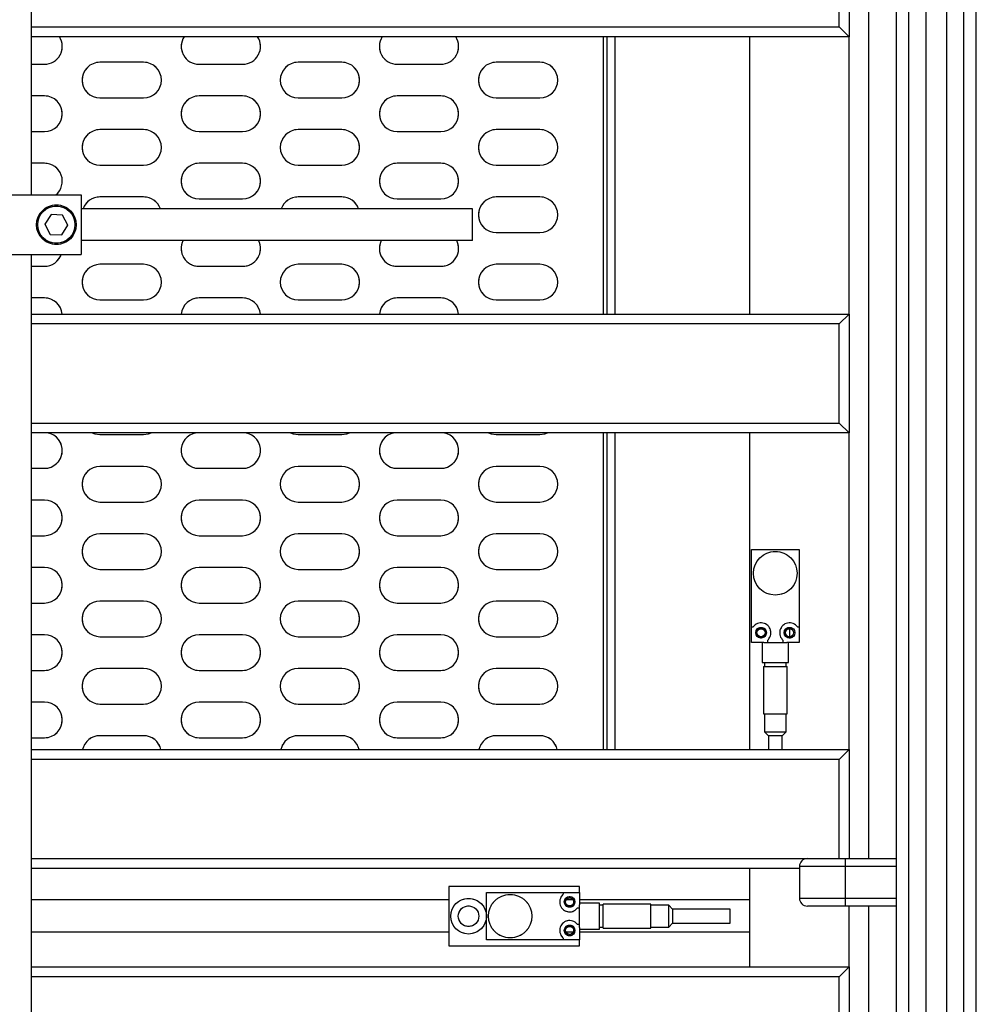
# Model space of a CAD drawing. Units: millimetres. Extents: x 20 to 416, y 10 to 287.
# Drawn here: x 145 to 150, y 150 to 155 of the extents above; entities that cross this region are included whole.
import ezdxf

# ---------------------------------------------------------------- set-up
doc = ezdxf.new("R2010")
doc.units = ezdxf.units.MM
doc.linetypes.add('PHANTOM', pattern=[12.7, 6.35, -1.27, 1.27, -1.27, 1.27, -1.27])
doc.styles.add('SLDTEXTSTYLE0', font='TXT', dxfattribs={"width": 0.605})
doc.dimstyles.new('SLDDIMSTYLE1', dxfattribs={"dimtxt": 3.5, "dimasz": 3.302, "dimexe": 0, "dimexo": 0.0625, "dimgap": 0.875, "dimtad": 1, "dimdec": 0, "dimlfac": 50, "dimrnd": 1e-09, "dimzin": 12, "dimdsep": 46, "dimtxsty": 'SLDTEXTSTYLE0', "dimsah": 1, "dimcen": 0.09, "dimadec": 0, "dimazin": 3, "dimtfac": 1, "dimtdec": 0, "dimtofl": 0, "dimtmove": 0, "dimatfit": 3, "dimfxl": 1, "dimfrac": 2, "dimtolj": 1, "dimtzin": 12, "dimarcsym": 0})
doc.dimstyles.new('SLDDIMSTYLE2', dxfattribs={"dimtxt": 3.5, "dimasz": 3.302, "dimexe": 0, "dimexo": 0.0625, "dimgap": 0.875, "dimtad": 1, "dimdec": 0, "dimlfac": 50, "dimrnd": 1e-09, "dimzin": 12, "dimdsep": 46, "dimtxsty": 'SLDTEXTSTYLE0', "dimsah": 1, "dimcen": 0.09, "dimadec": 0, "dimazin": 3, "dimtfac": 1, "dimtofl": 0, "dimtmove": 0, "dimatfit": 3, "dimfxl": 1, "dimfrac": 2, "dimtolj": 1, "dimtzin": 12, "dimarcsym": 0})

# ---------------------------------------------------------------- blocks, each defined once
blk = doc.blocks.new('_D_3')
at = {"color": 7, "linetype": 'Continuous', "lineweight": 0}
for p, q in [((133.0545, 170.7752), (207.8271, 170.7752)), ((206.8271, 75.6816), (206.8271, 170.7752)), ((184.3945, 75.6816), (207.8271, 75.6816))]:
    blk.add_line(p, q, dxfattribs=at)
at = {"color": 7, "linetype": 'Continuous', "lineweight": 18}
for points in [[(206.8271, 170.7752), (206.3191, 167.4732), (207.3351, 167.4732)], [(206.8271, 75.6816), (207.3351, 78.9836), (206.3191, 78.9836)]]:
    blk.add_solid(points, dxfattribs=at)
at = {"color": 7, "linetype": 'Continuous', "lineweight": 18, "insert": (202.3154, 118.8437), "char_height": 3.5, "attachment_point": 1, "rotation": 90, "style": 'SLDTEXTSTYLE0'}
blk.add_mtext('4755', dxfattribs=at)
blk = doc.blocks.new('_D_7')
at = {"color": 7, "linetype": 'Continuous', "lineweight": 0}
for p, q in [((121.0645, 170.7752), (197.0398, 170.7752)), ((196.0398, 170.7752), (196.0398, 104.0816)), ((153.3445, 104.0816), (197.0398, 104.0816))]:
    blk.add_line(p, q, dxfattribs=at)
at = {"color": 7, "linetype": 'Continuous', "lineweight": 18}
for points in [[(196.0398, 170.7752), (195.5318, 167.4732), (196.5478, 167.4732)], [(196.0398, 104.0816), (196.5478, 107.3836), (195.5318, 107.3836)]]:
    blk.add_solid(points, dxfattribs=at)
at = {"color": 7, "linetype": 'Continuous', "lineweight": 18, "insert": (191.528, 133.0437), "char_height": 3.5, "attachment_point": 1, "rotation": 90, "style": 'SLDTEXTSTYLE0'}
blk.add_mtext('3335', dxfattribs=at)

msp = doc.modelspace()

# ---------------------------------------------------------------- linework, layer by layer
at = {"color": 7, "linetype": 'Continuous', "lineweight": 25}
for p, q in [((149.193501, 163.401617), (149.193501, 135.801617)), ((149.281501, 163.401617), (149.281501, 135.801617)), ((149.385501, 163.401617), (149.385501, 135.801617)), ((149.473501, 135.801617), (149.473501, 163.401617)), ((149.533501, 163.401617), (149.533501, 135.801617)), ((149.133501, 136.301617), (149.133501, 162.901617)), ((144.768501, 154.551617), (144.768501, 161.511617)), ((148.893501, 155.950183), (148.893501, 155.350183)), ((148.843501, 155.400183), (148.843501, 155.900183)), ((148.993501, 151.201617), (148.993501, 155.701168)), ((148.893501, 155.350183), (148.843501, 155.400183)), ((148.893501, 155.350183), (144.768501, 155.350183)), ((147.673501, 153.950336), (147.673501, 155.350183)), ((148.393501, 153.950336), (148.393501, 155.350183)), ((148.893501, 153.950336), (148.893501, 155.350183)), ((144.768501, 155.211617), (144.833501, 155.211617)), ((145.333501, 155.221617), (145.113501, 155.221617)), ((145.613501, 155.211617), (145.833501, 155.211617)), ((146.333501, 155.221617), (146.113501, 155.221617)), ((146.613501, 155.211617), (146.833501, 155.211617)), ((147.333501, 155.221617), (147.113501, 155.221617)), ((144.833501, 155.051617), (144.768501, 155.051617)), ((145.833501, 155.051617), (145.613501, 155.051617)), ((146.833501, 155.051617), (146.613501, 155.051617)), ((145.113501, 155.041617), (145.333501, 155.041617)), ((146.113501, 155.041617), (146.333501, 155.041617)), ((147.113501, 155.041617), (147.333501, 155.041617)), ((144.768501, 154.871617), (144.833501, 154.871617)), ((145.333501, 154.881617), (145.113501, 154.881617)), ((145.613501, 154.871617), (145.833501, 154.871617)), ((146.333501, 154.881617), (146.113501, 154.881617)), ((146.613501, 154.871617), (146.833501, 154.871617)), ((147.333501, 154.881617), (147.113501, 154.881617)), ((144.833501, 154.711617), (144.768501, 154.711617)), ((145.113501, 154.701617), (145.333501, 154.701617)), ((145.833501, 154.711617), (145.613501, 154.711617)), ((146.113501, 154.701617), (146.333501, 154.701617)), ((146.833501, 154.711617), (146.613501, 154.711617)), ((147.113501, 154.701617), (147.333501, 154.701617)), ((144.018501, 154.551617), (145.018501, 154.551617)), ((145.018501, 154.551617), (145.018501, 154.251617)), ((145.333501, 154.541617), (145.113501, 154.541617)), ((145.613501, 154.531617), (145.833501, 154.531617)), ((146.333501, 154.541617), (146.113501, 154.541617)), ((146.613501, 154.531617), (146.833501, 154.531617)), ((147.333501, 154.541617), (147.113501, 154.541617)), ((144.866592, 154.452698), (144.835809, 154.403853)), ((144.924283, 154.450461), (144.866592, 154.452698)), ((144.951193, 154.399381), (144.924283, 154.450461)), ((146.993501, 154.481617), (145.018501, 154.481617)), ((146.993501, 154.321617), (146.993501, 154.481617)), ((144.835809, 154.403853), (144.862718, 154.352773)), ((144.92041, 154.350536), (144.951193, 154.399381)), ((144.862718, 154.352773), (144.92041, 154.350536)), ((147.113501, 154.361617), (147.333501, 154.361617)), ((146.993501, 154.321617), (145.018501, 154.321617)), ((144.018501, 154.251617), (145.018501, 154.251617)), ((144.768501, 150.151617), (144.768501, 154.251617)), ((145.333501, 154.201617), (145.113501, 154.201617)), ((146.333501, 154.201617), (146.113501, 154.201617)), ((147.333501, 154.201617), (147.113501, 154.201617)), ((144.768501, 154.191617), (144.833501, 154.191617)), ((145.613501, 154.191617), (145.833501, 154.191617)), ((146.613501, 154.191617), (146.833501, 154.191617)), ((144.833501, 154.031617), (144.768501, 154.031617)), ((145.113501, 154.021617), (145.333501, 154.021617)), ((145.833501, 154.031617), (145.613501, 154.031617)), ((146.113501, 154.021617), (146.333501, 154.021617)), ((146.833501, 154.031617), (146.613501, 154.031617)), ((147.113501, 154.021617), (147.333501, 154.021617)), ((144.768501, 153.950336), (148.893501, 153.950336)), ((148.893501, 153.950336), (148.843501, 153.900336)), ((148.893501, 153.950336), (148.893501, 153.350336)), ((148.843501, 153.400336), (148.843501, 153.900336)), ((148.893501, 153.350336), (148.843501, 153.400336)), ((148.893501, 153.350336), (144.768501, 153.350336)), ((145.113501, 153.341617), (145.333501, 153.341617)), ((146.113501, 153.341617), (146.333501, 153.341617)), ((147.113501, 153.341617), (147.333501, 153.341617)), ((147.673501, 151.751617), (147.673501, 153.350336)), ((148.393501, 151.751617), (148.393501, 153.350336)), ((148.893501, 151.751617), (148.893501, 153.350336)), ((144.768501, 153.171617), (144.833501, 153.171617)), ((145.333501, 153.181617), (145.113501, 153.181617)), ((145.613501, 153.171617), (145.833501, 153.171617)), ((146.333501, 153.181617), (146.113501, 153.181617)), ((146.613501, 153.171617), (146.833501, 153.171617)), ((147.333501, 153.181617), (147.113501, 153.181617)), ((144.833501, 153.011617), (144.768501, 153.011617)), ((145.833501, 153.011617), (145.613501, 153.011617)), ((146.833501, 153.011617), (146.613501, 153.011617)), ((145.113501, 153.001617), (145.333501, 153.001617)), ((146.113501, 153.001617), (146.333501, 153.001617)), ((147.113501, 153.001617), (147.333501, 153.001617)), ((144.768501, 152.831617), (144.833501, 152.831617)), ((145.333501, 152.841617), (145.113501, 152.841617)), ((145.613501, 152.831617), (145.833501, 152.831617)), ((146.333501, 152.841617), (146.113501, 152.841617)), ((146.613501, 152.831617), (146.833501, 152.831617)), ((147.333501, 152.841617), (147.113501, 152.841617)), ((148.401501, 152.371617), (148.401501, 152.761617)), ((148.401501, 152.761617), (148.641501, 152.761617)), ((148.641501, 152.761617), (148.641501, 152.371617)), ((144.833501, 152.671617), (144.768501, 152.671617)), ((145.113501, 152.661617), (145.333501, 152.661617)), ((145.833501, 152.671617), (145.613501, 152.671617)), ((146.113501, 152.661617), (146.333501, 152.661617)), ((146.833501, 152.671617), (146.613501, 152.671617)), ((147.113501, 152.661617), (147.333501, 152.661617)), ((144.768501, 152.491617), (144.833501, 152.491617)), ((145.333501, 152.501617), (145.113501, 152.501617)), ((145.613501, 152.491617), (145.833501, 152.491617)), ((146.333501, 152.501617), (146.113501, 152.501617)), ((146.613501, 152.491617), (146.833501, 152.491617)), ((147.333501, 152.501617), (147.113501, 152.501617)), ((148.401501, 152.371617), (148.409501, 152.371617)), ((148.401501, 152.291617), (148.401501, 152.371617)), ((148.593501, 152.362117), (148.593501, 152.321117)), ((148.633501, 152.371617), (148.641501, 152.371617)), ((148.641501, 152.371617), (148.641501, 152.291617)), ((144.833501, 152.331617), (144.768501, 152.331617)), ((145.113501, 152.321617), (145.333501, 152.321617)), ((145.833501, 152.331617), (145.613501, 152.331617)), ((146.113501, 152.321617), (146.333501, 152.321617)), ((146.833501, 152.331617), (146.613501, 152.331617)), ((147.113501, 152.321617), (147.333501, 152.321617)), ((148.573501, 152.337117), (148.573501, 152.346117)), ((148.463777, 152.291617), (148.401501, 152.291617)), ((148.455501, 152.291617), (148.455501, 152.191617)), ((148.463777, 152.291617), (148.481501, 152.291617)), ((148.481501, 152.303198), (148.481501, 152.291617)), ((148.481501, 152.291617), (148.561501, 152.291617)), ((148.561501, 152.291617), (148.561501, 152.303198)), ((148.561501, 152.291617), (148.579224, 152.291617)), ((148.641501, 152.291617), (148.579224, 152.291617)), ((148.587501, 152.191617), (148.587501, 152.291617)), ((145.333501, 152.161617), (145.113501, 152.161617)), ((146.333501, 152.161617), (146.113501, 152.161617)), ((147.333501, 152.161617), (147.113501, 152.161617)), ((148.455501, 152.191617), (148.587501, 152.191617)), ((148.461501, 152.171617), (148.461501, 151.931617)), ((148.461501, 152.171617), (148.581501, 152.171617)), ((148.466501, 152.191617), (148.466501, 152.171617)), ((148.576501, 152.171617), (148.576501, 152.191617)), ((148.581501, 151.931617), (148.581501, 152.171617)), ((144.768501, 152.151617), (144.833501, 152.151617)), ((145.613501, 152.151617), (145.833501, 152.151617)), ((146.613501, 152.151617), (146.833501, 152.151617)), ((144.833501, 151.991617), (144.768501, 151.991617)), ((145.113501, 151.981617), (145.333501, 151.981617)), ((145.833501, 151.991617), (145.613501, 151.991617)), ((146.113501, 151.981617), (146.333501, 151.981617)), ((146.833501, 151.991617), (146.613501, 151.991617)), ((147.113501, 151.981617), (147.333501, 151.981617)), ((148.461501, 151.931617), (148.581501, 151.931617)), ((148.466501, 151.931617), (148.466501, 151.841617)), ((148.576501, 151.841617), (148.576501, 151.931617)), ((145.333501, 151.821617), (145.113501, 151.821617)), ((146.333501, 151.821617), (146.113501, 151.821617)), ((147.333501, 151.821617), (147.113501, 151.821617)), ((148.466501, 151.841617), (148.486501, 151.821617)), ((148.466501, 151.841617), (148.576501, 151.841617)), ((148.486501, 151.821617), (148.486501, 151.751617)), ((148.556501, 151.821617), (148.486501, 151.821617)), ((148.556501, 151.821617), (148.576501, 151.841617)), ((148.556501, 151.751617), (148.556501, 151.821617)), ((144.768501, 151.811617), (144.833501, 151.811617)), ((145.613501, 151.811617), (145.833501, 151.811617)), ((146.613501, 151.811617), (146.833501, 151.811617)), ((144.768501, 151.751617), (148.893501, 151.751617)), ((148.893501, 151.751617), (148.843501, 151.701617)), ((148.893501, 151.751617), (148.893501, 151.201617)), ((148.843501, 151.201617), (148.843501, 151.701617)), ((148.683501, 151.201617), (148.873501, 151.201617)), ((148.873501, 151.201617), (149.133501, 151.201617)), ((148.873501, 151.201617), (148.873501, 151.161617)), ((148.643501, 151.151617), (144.768501, 151.151617)), ((148.393501, 150.654572), (148.393501, 151.151617)), ((148.643501, 151.161617), (148.643501, 151.001617)), ((149.133501, 151.161617), (148.873501, 151.161617)), ((148.873501, 151.161617), (148.873501, 151.001617)), ((146.873501, 151.060617), (146.873501, 150.760617)), ((147.533501, 151.060617), (146.873501, 151.060617)), ((147.063501, 150.790617), (147.063501, 151.030617)), ((147.063501, 151.030617), (147.453501, 151.030617)), ((147.453501, 151.022617), (147.453501, 151.030617)), ((147.453501, 151.030617), (147.533501, 151.030617)), ((147.533501, 151.030617), (147.533501, 151.060617)), ((147.533501, 151.030617), (147.533501, 150.96834)), ((146.873501, 150.992617), (144.768501, 150.992617)), ((147.501396, 150.992617), (147.465605, 150.992617)), ((148.393501, 150.992617), (147.533501, 150.992617)), ((147.633501, 150.976617), (147.533501, 150.976617)), ((147.533501, 150.950617), (147.533501, 150.96834)), ((147.633501, 150.844617), (147.633501, 150.976617)), ((147.893501, 150.970617), (147.653501, 150.970617)), ((147.653501, 150.850617), (147.653501, 150.970617)), ((147.893501, 150.850617), (147.893501, 150.970617)), ((148.873501, 151.001617), (149.133501, 151.001617)), ((148.873501, 151.001617), (148.873501, 150.961617)), ((147.533501, 150.950617), (147.52192, 150.950617)), ((147.533501, 150.870617), (147.533501, 150.950617)), ((147.653501, 150.965617), (147.633501, 150.965617)), ((147.983501, 150.965617), (147.893501, 150.965617)), ((148.003501, 150.945617), (147.983501, 150.965617)), ((147.983501, 150.855617), (147.983501, 150.965617)), ((148.293501, 150.945617), (148.003501, 150.945617)), ((148.003501, 150.945617), (148.003501, 150.875617)), ((148.293501, 150.875617), (148.293501, 150.945617)), ((148.873501, 150.961617), (148.683501, 150.961617)), ((149.133501, 150.961617), (148.873501, 150.961617)), ((148.893501, 150.654572), (148.893501, 150.961617)), ((148.993501, 146.101168), (148.993501, 150.961617)), ((147.52192, 150.870617), (147.533501, 150.870617)), ((147.533501, 150.852893), (147.533501, 150.870617)), ((147.983501, 150.855617), (148.003501, 150.875617)), ((148.003501, 150.875617), (148.293501, 150.875617)), ((146.873501, 150.830617), (144.768501, 150.830617)), ((147.502376, 150.830617), (147.464626, 150.830617)), ((147.533501, 150.852893), (147.533501, 150.790617)), ((147.533501, 150.844617), (147.633501, 150.844617)), ((148.393501, 150.830617), (147.533501, 150.830617)), ((147.633501, 150.855617), (147.653501, 150.855617)), ((147.653501, 150.850617), (147.893501, 150.850617)), ((147.893501, 150.855617), (147.983501, 150.855617)), ((147.453501, 150.790617), (147.063501, 150.790617)), ((147.453501, 150.790617), (147.453501, 150.798617)), ((147.533501, 150.790617), (147.453501, 150.790617)), ((147.533501, 150.760617), (147.533501, 150.790617)), ((146.873501, 150.760617), (147.533501, 150.760617)), ((144.768501, 150.654572), (148.893501, 150.654572)), ((148.893501, 150.654572), (148.843501, 150.604572)), ((148.893501, 150.654572), (148.893501, 150.054572)), ((148.843501, 150.104572), (148.843501, 150.604572))]:
    msp.add_line(p, q, dxfattribs=at)
at = {"color": 7, "linetype": 'PHANTOM', "lineweight": 18}
for p, q in [((149.193501, 163.401617), (149.193501, 135.801617)), ((149.281501, 163.401617), (149.281501, 135.801617)), ((149.385501, 163.401617), (149.385501, 135.801617)), ((149.473501, 135.801617), (149.473501, 163.401617)), ((149.533501, 163.401617), (149.533501, 135.801617)), ((149.133501, 136.301617), (149.133501, 162.901617)), ((144.768501, 154.551617), (144.768501, 161.511617)), ((148.893501, 155.950183), (148.893501, 155.350183)), ((148.843501, 155.400183), (148.843501, 155.900183)), ((148.993501, 151.201617), (148.993501, 155.701168)), ((148.893501, 155.350183), (148.843501, 155.400183)), ((148.893501, 155.350183), (144.768501, 155.350183)), ((147.673501, 153.950336), (147.673501, 155.350183)), ((148.393501, 153.950336), (148.393501, 155.350183)), ((148.893501, 153.950336), (148.893501, 155.350183)), ((144.768501, 155.211617), (144.833501, 155.211617)), ((145.333501, 155.221617), (145.113501, 155.221617)), ((145.613501, 155.211617), (145.833501, 155.211617)), ((146.333501, 155.221617), (146.113501, 155.221617)), ((146.613501, 155.211617), (146.833501, 155.211617)), ((147.333501, 155.221617), (147.113501, 155.221617)), ((144.833501, 155.051617), (144.768501, 155.051617)), ((145.833501, 155.051617), (145.613501, 155.051617)), ((146.833501, 155.051617), (146.613501, 155.051617)), ((145.113501, 155.041617), (145.333501, 155.041617)), ((146.113501, 155.041617), (146.333501, 155.041617)), ((147.113501, 155.041617), (147.333501, 155.041617)), ((144.768501, 154.871617), (144.833501, 154.871617)), ((145.333501, 154.881617), (145.113501, 154.881617)), ((145.613501, 154.871617), (145.833501, 154.871617)), ((146.333501, 154.881617), (146.113501, 154.881617)), ((146.613501, 154.871617), (146.833501, 154.871617)), ((147.333501, 154.881617), (147.113501, 154.881617)), ((144.833501, 154.711617), (144.768501, 154.711617)), ((145.113501, 154.701617), (145.333501, 154.701617)), ((145.833501, 154.711617), (145.613501, 154.711617)), ((146.113501, 154.701617), (146.333501, 154.701617)), ((146.833501, 154.711617), (146.613501, 154.711617)), ((147.113501, 154.701617), (147.333501, 154.701617)), ((144.018501, 154.551617), (145.018501, 154.551617)), ((145.018501, 154.551617), (145.018501, 154.251617)), ((145.333501, 154.541617), (145.113501, 154.541617)), ((145.613501, 154.531617), (145.833501, 154.531617)), ((146.333501, 154.541617), (146.113501, 154.541617)), ((146.613501, 154.531617), (146.833501, 154.531617)), ((147.333501, 154.541617), (147.113501, 154.541617)), ((144.866592, 154.452698), (144.835809, 154.403853)), ((144.924283, 154.450461), (144.866592, 154.452698)), ((144.951193, 154.399381), (144.924283, 154.450461)), ((146.993501, 154.481617), (145.018501, 154.481617)), ((146.993501, 154.321617), (146.993501, 154.481617)), ((144.835809, 154.403853), (144.862718, 154.352773)), ((144.92041, 154.350536), (144.951193, 154.399381)), ((144.862718, 154.352773), (144.92041, 154.350536)), ((147.113501, 154.361617), (147.333501, 154.361617)), ((146.993501, 154.321617), (145.018501, 154.321617)), ((144.018501, 154.251617), (145.018501, 154.251617)), ((144.768501, 150.151617), (144.768501, 154.251617)), ((145.333501, 154.201617), (145.113501, 154.201617)), ((146.333501, 154.201617), (146.113501, 154.201617)), ((147.333501, 154.201617), (147.113501, 154.201617)), ((144.768501, 154.191617), (144.833501, 154.191617)), ((145.613501, 154.191617), (145.833501, 154.191617)), ((146.613501, 154.191617), (146.833501, 154.191617)), ((144.833501, 154.031617), (144.768501, 154.031617)), ((145.113501, 154.021617), (145.333501, 154.021617)), ((145.833501, 154.031617), (145.613501, 154.031617)), ((146.113501, 154.021617), (146.333501, 154.021617)), ((146.833501, 154.031617), (146.613501, 154.031617)), ((147.113501, 154.021617), (147.333501, 154.021617)), ((144.768501, 153.950336), (148.893501, 153.950336)), ((148.893501, 153.950336), (148.843501, 153.900336)), ((148.893501, 153.950336), (148.893501, 153.350336)), ((148.843501, 153.400336), (148.843501, 153.900336)), ((148.893501, 153.350336), (148.843501, 153.400336)), ((148.893501, 153.350336), (144.768501, 153.350336)), ((145.113501, 153.341617), (145.333501, 153.341617)), ((146.113501, 153.341617), (146.333501, 153.341617)), ((147.113501, 153.341617), (147.333501, 153.341617)), ((147.673501, 151.751617), (147.673501, 153.350336)), ((148.393501, 151.751617), (148.393501, 153.350336)), ((148.893501, 151.751617), (148.893501, 153.350336)), ((144.768501, 153.171617), (144.833501, 153.171617)), ((145.333501, 153.181617), (145.113501, 153.181617)), ((145.613501, 153.171617), (145.833501, 153.171617)), ((146.333501, 153.181617), (146.113501, 153.181617)), ((146.613501, 153.171617), (146.833501, 153.171617)), ((147.333501, 153.181617), (147.113501, 153.181617)), ((144.833501, 153.011617), (144.768501, 153.011617)), ((145.833501, 153.011617), (145.613501, 153.011617)), ((146.833501, 153.011617), (146.613501, 153.011617)), ((145.113501, 153.001617), (145.333501, 153.001617)), ((146.113501, 153.001617), (146.333501, 153.001617)), ((147.113501, 153.001617), (147.333501, 153.001617)), ((144.768501, 152.831617), (144.833501, 152.831617)), ((145.333501, 152.841617), (145.113501, 152.841617)), ((145.613501, 152.831617), (145.833501, 152.831617)), ((146.333501, 152.841617), (146.113501, 152.841617)), ((146.613501, 152.831617), (146.833501, 152.831617)), ((147.333501, 152.841617), (147.113501, 152.841617)), ((148.401501, 152.761617), (148.641501, 152.761617)), ((148.401501, 152.371617), (148.401501, 152.761617)), ((148.641501, 152.761617), (148.641501, 152.371617)), ((144.833501, 152.671617), (144.768501, 152.671617)), ((145.113501, 152.661617), (145.333501, 152.661617)), ((145.833501, 152.671617), (145.613501, 152.671617)), ((146.113501, 152.661617), (146.333501, 152.661617)), ((146.833501, 152.671617), (146.613501, 152.671617)), ((147.113501, 152.661617), (147.333501, 152.661617)), ((144.768501, 152.491617), (144.833501, 152.491617)), ((145.333501, 152.501617), (145.113501, 152.501617)), ((145.613501, 152.491617), (145.833501, 152.491617)), ((146.333501, 152.501617), (146.113501, 152.501617)), ((146.613501, 152.491617), (146.833501, 152.491617)), ((147.333501, 152.501617), (147.113501, 152.501617)), ((148.401501, 152.371617), (148.409501, 152.371617)), ((148.401501, 152.291617), (148.401501, 152.371617)), ((148.593501, 152.362117), (148.593501, 152.321117)), ((148.633501, 152.371617), (148.641501, 152.371617)), ((148.641501, 152.371617), (148.641501, 152.291617)), ((144.833501, 152.331617), (144.768501, 152.331617)), ((145.113501, 152.321617), (145.333501, 152.321617)), ((145.833501, 152.331617), (145.613501, 152.331617)), ((146.113501, 152.321617), (146.333501, 152.321617)), ((146.833501, 152.331617), (146.613501, 152.331617)), ((147.113501, 152.321617), (147.333501, 152.321617)), ((148.573501, 152.337117), (148.573501, 152.346117)), ((148.463777, 152.291617), (148.401501, 152.291617)), ((148.455501, 152.291617), (148.455501, 152.191617)), ((148.463777, 152.291617), (148.481501, 152.291617)), ((148.481501, 152.303198), (148.481501, 152.291617)), ((148.481501, 152.291617), (148.561501, 152.291617)), ((148.561501, 152.291617), (148.561501, 152.303198)), ((148.561501, 152.291617), (148.579224, 152.291617)), ((148.641501, 152.291617), (148.579224, 152.291617)), ((148.587501, 152.191617), (148.587501, 152.291617)), ((145.333501, 152.161617), (145.113501, 152.161617)), ((146.333501, 152.161617), (146.113501, 152.161617)), ((147.333501, 152.161617), (147.113501, 152.161617)), ((148.455501, 152.191617), (148.587501, 152.191617)), ((148.461501, 152.171617), (148.461501, 151.931617)), ((148.461501, 152.171617), (148.581501, 152.171617)), ((148.466501, 152.191617), (148.466501, 152.171617)), ((148.576501, 152.171617), (148.576501, 152.191617)), ((148.581501, 151.931617), (148.581501, 152.171617)), ((144.768501, 152.151617), (144.833501, 152.151617)), ((145.613501, 152.151617), (145.833501, 152.151617)), ((146.613501, 152.151617), (146.833501, 152.151617)), ((144.833501, 151.991617), (144.768501, 151.991617)), ((145.113501, 151.981617), (145.333501, 151.981617)), ((145.833501, 151.991617), (145.613501, 151.991617)), ((146.113501, 151.981617), (146.333501, 151.981617)), ((146.833501, 151.991617), (146.613501, 151.991617)), ((147.113501, 151.981617), (147.333501, 151.981617)), ((148.461501, 151.931617), (148.581501, 151.931617)), ((148.466501, 151.931617), (148.466501, 151.841617)), ((148.576501, 151.841617), (148.576501, 151.931617)), ((145.333501, 151.821617), (145.113501, 151.821617)), ((146.333501, 151.821617), (146.113501, 151.821617)), ((147.333501, 151.821617), (147.113501, 151.821617)), ((148.466501, 151.841617), (148.486501, 151.821617)), ((148.466501, 151.841617), (148.576501, 151.841617)), ((148.486501, 151.821617), (148.486501, 151.751617)), ((148.556501, 151.821617), (148.486501, 151.821617)), ((148.556501, 151.821617), (148.576501, 151.841617)), ((148.556501, 151.751617), (148.556501, 151.821617)), ((144.768501, 151.811617), (144.833501, 151.811617)), ((145.613501, 151.811617), (145.833501, 151.811617)), ((146.613501, 151.811617), (146.833501, 151.811617)), ((144.768501, 151.751617), (148.893501, 151.751617)), ((148.893501, 151.751617), (148.843501, 151.701617)), ((148.893501, 151.751617), (148.893501, 151.201617)), ((148.843501, 151.201617), (148.843501, 151.701617)), ((148.683501, 151.201617), (148.873501, 151.201617)), ((148.873501, 151.201617), (149.133501, 151.201617)), ((148.873501, 151.201617), (148.873501, 151.161617)), ((148.643501, 151.151617), (144.768501, 151.151617)), ((148.393501, 150.654572), (148.393501, 151.151617)), ((148.643501, 151.161617), (148.643501, 151.001617)), ((149.133501, 151.161617), (148.873501, 151.161617)), ((148.873501, 151.161617), (148.873501, 151.001617)), ((146.873501, 151.060617), (146.873501, 150.760617)), ((147.533501, 151.060617), (146.873501, 151.060617)), ((147.063501, 150.790617), (147.063501, 151.030617)), ((147.063501, 151.030617), (147.453501, 151.030617)), ((147.453501, 151.022617), (147.453501, 151.030617)), ((147.453501, 151.030617), (147.533501, 151.030617)), ((147.533501, 151.030617), (147.533501, 151.060617)), ((147.533501, 151.030617), (147.533501, 150.96834)), ((146.873501, 150.992617), (144.768501, 150.992617)), ((147.501396, 150.992617), (147.465605, 150.992617)), ((148.393501, 150.992617), (147.533501, 150.992617)), ((147.633501, 150.976617), (147.533501, 150.976617)), ((147.533501, 150.950617), (147.533501, 150.96834)), ((147.633501, 150.844617), (147.633501, 150.976617)), ((147.893501, 150.970617), (147.653501, 150.970617)), ((147.653501, 150.850617), (147.653501, 150.970617)), ((147.893501, 150.850617), (147.893501, 150.970617)), ((148.873501, 151.001617), (149.133501, 151.001617)), ((148.873501, 151.001617), (148.873501, 150.961617)), ((147.533501, 150.950617), (147.52192, 150.950617)), ((147.533501, 150.870617), (147.533501, 150.950617)), ((147.653501, 150.965617), (147.633501, 150.965617)), ((147.983501, 150.965617), (147.893501, 150.965617)), ((148.003501, 150.945617), (147.983501, 150.965617)), ((147.983501, 150.855617), (147.983501, 150.965617)), ((148.293501, 150.945617), (148.003501, 150.945617)), ((148.003501, 150.945617), (148.003501, 150.875617)), ((148.293501, 150.875617), (148.293501, 150.945617)), ((148.873501, 150.961617), (148.683501, 150.961617)), ((149.133501, 150.961617), (148.873501, 150.961617)), ((148.893501, 150.654572), (148.893501, 150.961617)), ((148.993501, 146.101168), (148.993501, 150.961617)), ((147.52192, 150.870617), (147.533501, 150.870617)), ((147.533501, 150.852893), (147.533501, 150.870617)), ((147.983501, 150.855617), (148.003501, 150.875617)), ((148.003501, 150.875617), (148.293501, 150.875617)), ((146.873501, 150.830617), (144.768501, 150.830617)), ((147.502376, 150.830617), (147.464626, 150.830617)), ((147.533501, 150.852893), (147.533501, 150.790617)), ((147.533501, 150.844617), (147.633501, 150.844617)), ((148.393501, 150.830617), (147.533501, 150.830617)), ((147.633501, 150.855617), (147.653501, 150.855617)), ((147.653501, 150.850617), (147.893501, 150.850617)), ((147.893501, 150.855617), (147.983501, 150.855617)), ((147.453501, 150.790617), (147.063501, 150.790617)), ((147.453501, 150.790617), (147.453501, 150.798617)), ((147.533501, 150.790617), (147.453501, 150.790617)), ((147.533501, 150.760617), (147.533501, 150.790617)), ((146.873501, 150.760617), (147.533501, 150.760617)), ((144.768501, 150.654572), (148.893501, 150.654572)), ((148.893501, 150.654572), (148.843501, 150.604572)), ((148.893501, 150.654572), (148.893501, 150.054572)), ((148.843501, 150.104572), (148.843501, 150.604572))]:
    msp.add_line(p, q, dxfattribs=at)
at = {"color": 8, "linetype": 'Continuous', "lineweight": 25}
for p, q in [((144.768501, 155.400183), (148.843501, 155.400183)), ((147.653501, 155.350183), (147.653501, 153.950336)), ((147.713501, 153.950336), (147.713501, 155.350183)), ((148.843501, 153.900336), (144.768501, 153.900336)), ((144.768501, 153.400336), (148.843501, 153.400336)), ((147.653501, 153.350336), (147.653501, 151.751617)), ((147.713501, 151.751617), (147.713501, 153.350336)), ((148.843501, 151.701617), (144.768501, 151.701617)), ((144.768501, 151.201617), (148.683501, 151.201617)), ((148.873501, 151.161617), (148.643501, 151.161617)), ((148.643501, 151.001617), (148.873501, 151.001617)), ((148.843501, 150.604572), (144.768501, 150.604572))]:
    msp.add_line(p, q, dxfattribs=at)
at = {"color": 8, "linetype": 'PHANTOM', "lineweight": 18}
for p, q in [((144.768501, 155.400183), (148.843501, 155.400183)), ((147.653501, 155.350183), (147.653501, 153.950336)), ((147.713501, 153.950336), (147.713501, 155.350183)), ((148.843501, 153.900336), (144.768501, 153.900336)), ((144.768501, 153.400336), (148.843501, 153.400336)), ((147.653501, 153.350336), (147.653501, 151.751617)), ((147.713501, 151.751617), (147.713501, 153.350336)), ((148.843501, 151.701617), (144.768501, 151.701617)), ((144.768501, 151.201617), (148.683501, 151.201617)), ((148.873501, 151.161617), (148.643501, 151.161617)), ((148.643501, 151.001617), (148.873501, 151.001617)), ((148.843501, 150.604572), (144.768501, 150.604572))]:
    msp.add_line(p, q, dxfattribs=at)
at = {"color": 7, "linetype": 'Continuous', "lineweight": 25, "flags": 128}
for points in [[(145.074857, 153.350336), (145.088145, 153.345263), (145.113501, 153.341617)], [(145.333501, 153.341617), (145.358857, 153.345263), (145.372145, 153.350336)], [(146.074857, 153.350336), (146.088145, 153.345263), (146.113501, 153.341617)], [(146.333501, 153.341617), (146.358857, 153.345263), (146.372145, 153.350336)], [(147.074857, 153.350336), (147.088145, 153.345263), (147.113501, 153.341617)], [(147.333501, 153.341617), (147.358857, 153.345263), (147.372145, 153.350336)]]:
    msp.add_lwpolyline(points, dxfattribs=at)
at = {"color": 7, "linetype": 'PHANTOM', "lineweight": 18, "flags": 128}
for points in [[(145.074857, 153.350336), (145.088145, 153.345263), (145.113501, 153.341617)], [(145.333501, 153.341617), (145.358857, 153.345263), (145.372145, 153.350336)], [(146.074857, 153.350336), (146.088145, 153.345263), (146.113501, 153.341617)], [(146.333501, 153.341617), (146.358857, 153.345263), (146.372145, 153.350336)], [(147.074857, 153.350336), (147.088145, 153.345263), (147.113501, 153.341617)], [(147.333501, 153.341617), (147.358857, 153.345263), (147.372145, 153.350336)]]:
    msp.add_lwpolyline(points, dxfattribs=at)
at = {"color": 7, "linetype": 'Continuous', "lineweight": 25}
for centre, radius in [((144.893501, 154.401617), 0.1), ((144.893501, 154.401617), 0.094), ((148.521501, 152.641617), 0.11), ((148.449501, 152.341617), 0.027), ((148.449501, 152.341617), 0.0205), ((148.593501, 152.341617), 0.027), ((148.593501, 152.341617), 0.0205), ((147.183501, 150.910617), 0.11), ((146.973501, 150.910617), 0.09), ((147.483501, 150.982617), 0.027), ((147.483501, 150.982617), 0.0205), ((146.973501, 150.910617), 0.052), ((147.483501, 150.838617), 0.027), ((147.483501, 150.838617), 0.0205)]:
    msp.add_circle(centre, radius, dxfattribs=at)
at = {"color": 7, "linetype": 'PHANTOM', "lineweight": 18}
for centre, radius in [((144.893501, 154.401617), 0.1), ((144.893501, 154.401617), 0.094), ((148.521501, 152.641617), 0.11), ((148.449501, 152.341617), 0.027), ((148.449501, 152.341617), 0.0205), ((148.593501, 152.341617), 0.027), ((148.593501, 152.341617), 0.0205), ((147.183501, 150.910617), 0.11), ((146.973501, 150.910617), 0.09), ((147.483501, 150.982617), 0.027), ((147.483501, 150.982617), 0.0205), ((146.973501, 150.910617), 0.052), ((147.483501, 150.838617), 0.027), ((147.483501, 150.838617), 0.0205)]:
    msp.add_circle(centre, radius, dxfattribs=at)
at = {"color": 7, "linetype": 'Continuous', "lineweight": 25}
for centre, radius, start, end in [((144.833501, 155.301617), 0.09, 270, 32.657971), ((145.613501, 155.301617), 0.09, 147.342029, 270), ((145.833501, 155.301617), 0.09, 270, 32.657971), ((146.613501, 155.301617), 0.09, 147.342029, 270), ((146.833501, 155.301617), 0.09, 270, 32.657971), ((145.113501, 155.131617), 0.09, 90, 270), ((145.333501, 155.131617), 0.09, 270, 90), ((146.113501, 155.131617), 0.09, 90, 270), ((146.333501, 155.131617), 0.09, 270, 90), ((147.113501, 155.131617), 0.09, 90, 270), ((147.333501, 155.131617), 0.09, 270, 90), ((144.833501, 154.961617), 0.09, 270, 90), ((145.613501, 154.961617), 0.09, 90, 270), ((145.833501, 154.961617), 0.09, 270, 90), ((146.613501, 154.961617), 0.09, 90, 270), ((146.833501, 154.961617), 0.09, 270, 90), ((145.113501, 154.791617), 0.09, 90, 270), ((145.333501, 154.791617), 0.09, 270, 90), ((146.113501, 154.791617), 0.09, 90, 270), ((146.333501, 154.791617), 0.09, 270, 90), ((147.113501, 154.791617), 0.09, 90, 270), ((147.333501, 154.791617), 0.09, 270, 90), ((144.833501, 154.621617), 0.09, 308.942441, 90), ((145.613501, 154.621617), 0.09, 90, 270), ((145.833501, 154.621617), 0.09, 270, 90), ((146.613501, 154.621617), 0.09, 90, 270), ((146.833501, 154.621617), 0.09, 270, 90), ((145.113501, 154.451617), 0.09, 90, 160.528779), ((145.333501, 154.451617), 0.09, 19.471221, 90), ((146.113501, 154.451617), 0.09, 90, 160.528779), ((146.333501, 154.451617), 0.09, 19.471221, 90), ((147.113501, 154.451617), 0.09, 90, 270), ((147.333501, 154.451617), 0.09, 270, 90), ((145.613501, 154.281617), 0.09, 153.6122, 270), ((145.833501, 154.281617), 0.09, 270, 26.3878), ((146.613501, 154.281617), 0.09, 153.6122, 270), ((146.833501, 154.281617), 0.09, 270, 26.3878), ((144.833501, 154.281617), 0.09, 270, 340.528779), ((145.113501, 154.111617), 0.09, 90, 270), ((145.333501, 154.111617), 0.09, 270, 90), ((146.113501, 154.111617), 0.09, 90, 270), ((146.333501, 154.111617), 0.09, 270, 90), ((147.113501, 154.111617), 0.09, 90, 270), ((147.333501, 154.111617), 0.09, 270, 90), ((144.833501, 153.941617), 0.09, 5.55918, 90), ((145.613501, 153.941617), 0.09, 90, 174.44082), ((145.833501, 153.941617), 0.09, 5.55918, 90), ((146.613501, 153.941617), 0.09, 90, 174.44082), ((146.833501, 153.941617), 0.09, 5.55918, 90), ((144.833501, 153.261617), 0.09, 270, 80.320172), ((145.613501, 153.261617), 0.09, 99.679828, 270), ((145.833501, 153.261617), 0.09, 270, 80.320172), ((146.613501, 153.261617), 0.09, 99.679828, 270), ((146.833501, 153.261617), 0.09, 270, 80.320172), ((145.113501, 153.091617), 0.09, 90, 270), ((145.333501, 153.091617), 0.09, 270, 90), ((146.113501, 153.091617), 0.09, 90, 270), ((146.333501, 153.091617), 0.09, 270, 90), ((147.113501, 153.091617), 0.09, 90, 270), ((147.333501, 153.091617), 0.09, 270, 90), ((144.833501, 152.921617), 0.09, 270, 90), ((145.613501, 152.921617), 0.09, 90, 270), ((145.833501, 152.921617), 0.09, 270, 90), ((146.613501, 152.921617), 0.09, 90, 270), ((146.833501, 152.921617), 0.09, 270, 90), ((145.113501, 152.751617), 0.09, 90, 270), ((145.333501, 152.751617), 0.09, 270, 90), ((146.113501, 152.751617), 0.09, 90, 270), ((146.333501, 152.751617), 0.09, 270, 90), ((147.113501, 152.751617), 0.09, 90, 270), ((147.333501, 152.751617), 0.09, 270, 90), ((144.833501, 152.581617), 0.09, 270, 90), ((145.613501, 152.581617), 0.09, 90, 270), ((145.833501, 152.581617), 0.09, 270, 90), ((146.613501, 152.581617), 0.09, 90, 270), ((146.833501, 152.581617), 0.09, 270, 90), ((145.113501, 152.411617), 0.09, 90, 270), ((145.333501, 152.411617), 0.09, 270, 90), ((146.113501, 152.411617), 0.09, 90, 270), ((146.333501, 152.411617), 0.09, 270, 90), ((147.113501, 152.411617), 0.09, 90, 270), ((147.333501, 152.411617), 0.09, 270, 90), ((148.449501, 152.341617), 0.05, 309.791893, 143.130093), ((148.593501, 152.341617), 0.05, 36.869907, 230.208107), ((144.833501, 152.241617), 0.09, 270, 90), ((145.613501, 152.241617), 0.09, 90, 270), ((145.833501, 152.241617), 0.09, 270, 90), ((146.613501, 152.241617), 0.09, 90, 270), ((146.833501, 152.241617), 0.09, 270, 90), ((145.113501, 152.071617), 0.09, 90, 270), ((145.333501, 152.071617), 0.09, 270, 90), ((146.113501, 152.071617), 0.09, 90, 270), ((146.333501, 152.071617), 0.09, 270, 90), ((147.113501, 152.071617), 0.09, 90, 270), ((147.333501, 152.071617), 0.09, 270, 90), ((144.833501, 151.901617), 0.09, 270, 90), ((145.613501, 151.901617), 0.09, 90, 270), ((145.833501, 151.901617), 0.09, 270, 90), ((146.613501, 151.901617), 0.09, 90, 270), ((146.833501, 151.901617), 0.09, 270, 90), ((145.113501, 151.731617), 0.09, 90, 167.160412), ((145.333501, 151.731617), 0.09, 12.839588, 90), ((146.113501, 151.731617), 0.09, 90, 167.160412), ((146.333501, 151.731617), 0.09, 12.839588, 90), ((147.113501, 151.731617), 0.09, 90, 167.160412), ((147.333501, 151.731617), 0.09, 12.839588, 90), ((148.683501, 151.161617), 0.04, 90, 180), ((147.483501, 150.982617), 0.05, 126.869907, 320.208107), ((148.683501, 151.001617), 0.04, 180, 270), ((147.483501, 150.838617), 0.05, 39.791893, 233.130093)]:
    msp.add_arc(centre, radius, start, end, dxfattribs=at)
at = {"color": 7, "linetype": 'PHANTOM', "lineweight": 18}
for centre, radius, start, end in [((144.833501, 155.301617), 0.09, 270, 32.657971), ((145.613501, 155.301617), 0.09, 147.342029, 270), ((145.833501, 155.301617), 0.09, 270, 32.657971), ((146.613501, 155.301617), 0.09, 147.342029, 270), ((146.833501, 155.301617), 0.09, 270, 32.657971), ((145.113501, 155.131617), 0.09, 90, 270), ((145.333501, 155.131617), 0.09, 270, 90), ((146.113501, 155.131617), 0.09, 90, 270), ((146.333501, 155.131617), 0.09, 270, 90), ((147.113501, 155.131617), 0.09, 90, 270), ((147.333501, 155.131617), 0.09, 270, 90), ((144.833501, 154.961617), 0.09, 270, 90), ((145.613501, 154.961617), 0.09, 90, 270), ((145.833501, 154.961617), 0.09, 270, 90), ((146.613501, 154.961617), 0.09, 90, 270), ((146.833501, 154.961617), 0.09, 270, 90), ((145.113501, 154.791617), 0.09, 90, 270), ((145.333501, 154.791617), 0.09, 270, 90), ((146.113501, 154.791617), 0.09, 90, 270), ((146.333501, 154.791617), 0.09, 270, 90), ((147.113501, 154.791617), 0.09, 90, 270), ((147.333501, 154.791617), 0.09, 270, 90), ((144.833501, 154.621617), 0.09, 308.942441, 90), ((145.613501, 154.621617), 0.09, 90, 270), ((145.833501, 154.621617), 0.09, 270, 90), ((146.613501, 154.621617), 0.09, 90, 270), ((146.833501, 154.621617), 0.09, 270, 90), ((145.113501, 154.451617), 0.09, 90, 160.528779), ((145.333501, 154.451617), 0.09, 19.471221, 90), ((146.113501, 154.451617), 0.09, 90, 160.528779), ((146.333501, 154.451617), 0.09, 19.471221, 90), ((147.113501, 154.451617), 0.09, 90, 270), ((147.333501, 154.451617), 0.09, 270, 90), ((145.613501, 154.281617), 0.09, 153.6122, 270), ((145.833501, 154.281617), 0.09, 270, 26.3878), ((146.613501, 154.281617), 0.09, 153.6122, 270), ((146.833501, 154.281617), 0.09, 270, 26.3878), ((144.833501, 154.281617), 0.09, 270, 340.528779), ((145.113501, 154.111617), 0.09, 90, 270), ((145.333501, 154.111617), 0.09, 270, 90), ((146.113501, 154.111617), 0.09, 90, 270), ((146.333501, 154.111617), 0.09, 270, 90), ((147.113501, 154.111617), 0.09, 90, 270), ((147.333501, 154.111617), 0.09, 270, 90), ((144.833501, 153.941617), 0.09, 5.55918, 90), ((145.613501, 153.941617), 0.09, 90, 174.44082), ((145.833501, 153.941617), 0.09, 5.55918, 90), ((146.613501, 153.941617), 0.09, 90, 174.44082), ((146.833501, 153.941617), 0.09, 5.55918, 90), ((144.833501, 153.261617), 0.09, 270, 80.320172), ((145.613501, 153.261617), 0.09, 99.679828, 270), ((145.833501, 153.261617), 0.09, 270, 80.320172), ((146.613501, 153.261617), 0.09, 99.679828, 270), ((146.833501, 153.261617), 0.09, 270, 80.320172), ((145.113501, 153.091617), 0.09, 90, 270), ((145.333501, 153.091617), 0.09, 270, 90), ((146.113501, 153.091617), 0.09, 90, 270), ((146.333501, 153.091617), 0.09, 270, 90), ((147.113501, 153.091617), 0.09, 90, 270), ((147.333501, 153.091617), 0.09, 270, 90), ((144.833501, 152.921617), 0.09, 270, 90), ((145.613501, 152.921617), 0.09, 90, 270), ((145.833501, 152.921617), 0.09, 270, 90), ((146.613501, 152.921617), 0.09, 90, 270), ((146.833501, 152.921617), 0.09, 270, 90), ((145.113501, 152.751617), 0.09, 90, 270), ((145.333501, 152.751617), 0.09, 270, 90), ((146.113501, 152.751617), 0.09, 90, 270), ((146.333501, 152.751617), 0.09, 270, 90), ((147.113501, 152.751617), 0.09, 90, 270), ((147.333501, 152.751617), 0.09, 270, 90), ((144.833501, 152.581617), 0.09, 270, 90), ((145.613501, 152.581617), 0.09, 90, 270), ((145.833501, 152.581617), 0.09, 270, 90), ((146.613501, 152.581617), 0.09, 90, 270), ((146.833501, 152.581617), 0.09, 270, 90), ((145.113501, 152.411617), 0.09, 90, 270), ((145.333501, 152.411617), 0.09, 270, 90), ((146.113501, 152.411617), 0.09, 90, 270), ((146.333501, 152.411617), 0.09, 270, 90), ((147.113501, 152.411617), 0.09, 90, 270), ((147.333501, 152.411617), 0.09, 270, 90), ((148.449501, 152.341617), 0.05, 309.791893, 143.130093), ((148.593501, 152.341617), 0.05, 36.869907, 230.208107), ((144.833501, 152.241617), 0.09, 270, 90), ((145.613501, 152.241617), 0.09, 90, 270), ((145.833501, 152.241617), 0.09, 270, 90), ((146.613501, 152.241617), 0.09, 90, 270), ((146.833501, 152.241617), 0.09, 270, 90), ((145.113501, 152.071617), 0.09, 90, 270), ((145.333501, 152.071617), 0.09, 270, 90), ((146.113501, 152.071617), 0.09, 90, 270), ((146.333501, 152.071617), 0.09, 270, 90), ((147.113501, 152.071617), 0.09, 90, 270), ((147.333501, 152.071617), 0.09, 270, 90), ((144.833501, 151.901617), 0.09, 270, 90), ((145.613501, 151.901617), 0.09, 90, 270), ((145.833501, 151.901617), 0.09, 270, 90), ((146.613501, 151.901617), 0.09, 90, 270), ((146.833501, 151.901617), 0.09, 270, 90), ((145.113501, 151.731617), 0.09, 90, 167.160412), ((145.333501, 151.731617), 0.09, 12.839588, 90), ((146.113501, 151.731617), 0.09, 90, 167.160412), ((146.333501, 151.731617), 0.09, 12.839588, 90), ((147.113501, 151.731617), 0.09, 90, 167.160412), ((147.333501, 151.731617), 0.09, 12.839588, 90), ((148.683501, 151.161617), 0.04, 90, 180), ((147.483501, 150.982617), 0.05, 126.869907, 320.208107), ((148.683501, 151.001617), 0.04, 180, 270), ((147.483501, 150.838617), 0.05, 39.791893, 233.130093)]:
    msp.add_arc(centre, radius, start, end, dxfattribs=at)

# ---------------------------------------------------------------- dimensions: what is measured, and where the dimension line sits
at = {"color": 7, "linetype": 'Continuous', "lineweight": 18}
for base, p1, p2, dimstyle, picture, middle in [((196.03978, 104.081617), (121.063501, 170.775173), (153.343501, 104.081617), 'SLDDIMSTYLE2', '_D_7', (196.03978, 137.428395)), ((206.827116, 170.775173), (184.393501, 75.681617), (133.053501, 170.775173), 'SLDDIMSTYLE1', '_D_3', (206.827116, 123.228395))]:
    dim = msp.add_linear_dim(base=base, p1=p1, p2=p2, angle=90, dimstyle=dimstyle, dxfattribs=at)
    dim.commit()
    dim.dimension.update_dxf_attribs({"geometry": picture, "text_midpoint": middle, "dimtype": 160})

doc.saveas('drawing.dxf')
